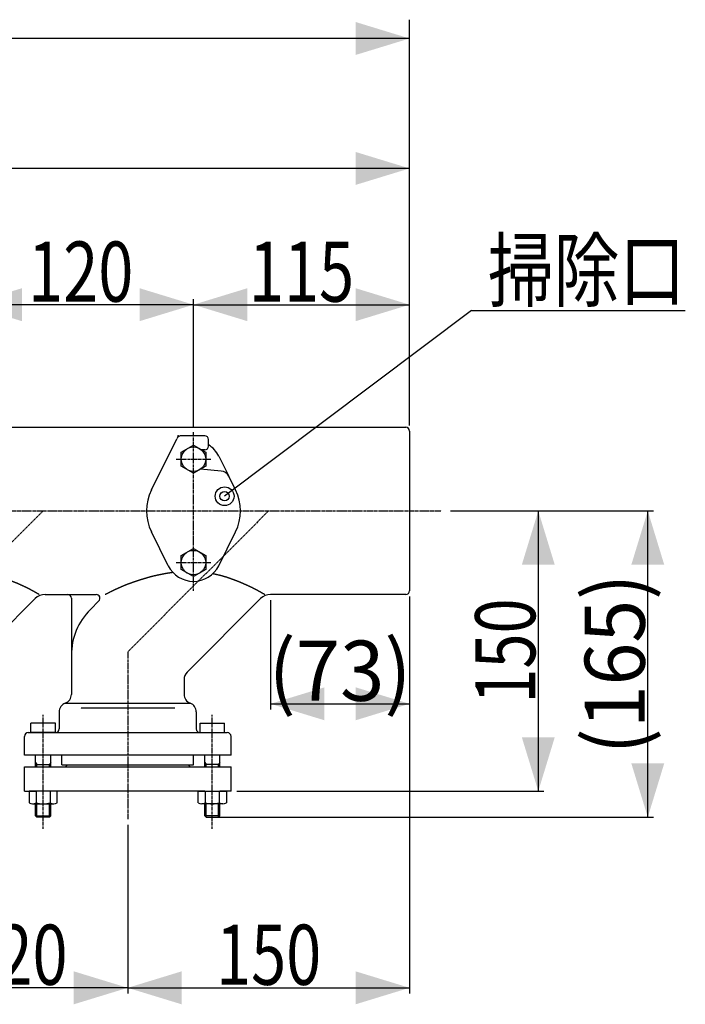
# Model space of a CAD drawing. Extents: x -1763 to 1878, y -576 to 1001.
# Drawn here: x -579 to -224, y 141 to 665 of the extents above; entities that cross this region are included whole.
import ezdxf
from ezdxf.enums import TextEntityAlignment as Align

# ---------------------------------------------------------------- set-up
doc = ezdxf.new("R2010")
doc.units = 0
doc.linetypes.add('CENTER', pattern=[2, 1.25, -0.25, 0.25, -0.25])
doc.linetypes.add('HIDDEN', pattern=[0.375, 0.25, -0.125])
doc.layers.get('0').update_dxf_attribs({"color": 3, "linetype": 'CONTINUOUS'})
doc.styles.get("Standard").update_dxf_attribs({"font": 'TXT', "bigfont": 'BIGFONT'})

# ---------------------------------------------------------------- blocks, each defined once
blk = doc.blocks.new('G63')
at = {"color": 7, "linetype": 'CONTINUOUS'}
for p, q in [((-641.28811, 236.4368), (-641.28811, 146.621405)), ((-521.28811, 236.4368), (-521.28811, 146.621405)), ((-521.28811, 149.621405), (-641.28811, 149.621405))]:
    blk.add_line(p, q, dxfattribs=at)
at = {"color": 7}
for points in [[(-612.598967, 158.392556), (-612.598967, 140.850254), (-641.28811, 149.621405)], [(-549.977253, 140.850254), (-549.977253, 158.392556), (-521.28811, 149.621405)]]:
    blk.add_solid(points, dxfattribs=at)
at = {"color": 7, "width": 0.58}
blk.add_text('120', height=32, dxfattribs=at).set_placement((-609.28811, 151.221404), (-553.28811, 151.221404), align=Align.FIT)
blk = doc.blocks.new('G64')
at = {"color": 7, "linetype": 'CONTINUOUS'}
for p, q in [((-371.28811, 357.908321), (-371.28811, 146.621405)), ((-521.28811, 206.440877), (-521.28811, 146.621405)), ((-521.28811, 149.621405), (-371.28811, 149.621405))]:
    blk.add_line(p, q, dxfattribs=at)
at = {"color": 7}
for points in [[(-492.598967, 158.392556), (-492.598967, 140.850254), (-521.28811, 149.621405)], [(-399.977253, 140.850254), (-399.977253, 158.392556), (-371.28811, 149.621405)]]:
    blk.add_solid(points, dxfattribs=at)
at = {"color": 7, "width": 0.58}
blk.add_text('150', height=32, dxfattribs=at).set_placement((-474.28811, 151.221404), (-418.28811, 151.221404), align=Align.FIT)
blk = doc.blocks.new('G65')
at = {"color": 7, "linetype": 'CONTINUOUS'}
for p, q in [((-349.542108, 403.408321), (-299.751646, 403.408321)), ((-302.751646, 403.408321), (-302.751646, 254.271213)), ((-463.28811, 254.271213), (-299.751646, 254.271213))]:
    blk.add_line(p, q, dxfattribs=at)
at = {"color": 7}
for points in [[(-293.980495, 374.719179), (-311.522797, 374.719179), (-302.751646, 403.408321)], [(-311.522797, 282.960355), (-293.980495, 282.960355), (-302.751646, 254.271213)]]:
    blk.add_solid(points, dxfattribs=at)
at = {"color": 7, "width": 0.58}
blk.add_text('150', height=32, rotation=90, dxfattribs=at).set_placement((-304.351645, 300.839767), (-304.351645, 356.839767), align=Align.FIT)
blk = doc.blocks.new('G67')
at = {"color": 7, "linetype": 'CONTINUOUS'}
for p, q in [((-325.020871, 403.408321), (-241.473189, 403.408321)), ((-244.473189, 240.408321), (-244.473189, 403.408321)), ((-473.28811, 240.408321), (-241.473189, 240.408321))]:
    blk.add_line(p, q, dxfattribs=at)
at = {"color": 7}
for points in [[(-235.702038, 374.719179), (-253.24434, 374.719179), (-244.473189, 403.408321)], [(-253.24434, 269.097464), (-235.702038, 269.097464), (-244.473189, 240.408321)]]:
    blk.add_solid(points, dxfattribs=at)
at = {"color": 7, "width": 0.6}
blk.add_text('(165)', height=32, rotation=90, dxfattribs=at).set_placement((-246.073188, 273.908321), (-246.073188, 369.908321), align=Align.FIT)
blk = doc.blocks.new('G69')
at = {"color": 7, "linetype": 'CONTINUOUS'}
for p, q in [((-371.28811, 357.908321), (-371.28811, 297.750285)), ((-445.255101, 355.908321), (-445.255101, 297.750285)), ((-445.255101, 300.750285), (-371.28811, 300.750285))]:
    blk.add_line(p, q, dxfattribs=at)
at = {"color": 7}
for points in [[(-416.565959, 309.521436), (-416.565959, 291.979134), (-445.255101, 300.750285)], [(-399.977253, 291.979134), (-399.977253, 309.521436), (-371.28811, 300.750285)]]:
    blk.add_solid(points, dxfattribs=at)
at = {"color": 7, "width": 0.59}
blk.add_text('(73)', height=32, dxfattribs=at).set_placement((-446.271606, 302.350284), (-370.271606, 302.350284), align=Align.FIT)
blk = doc.blocks.new('G72')
at = {"color": 7, "linetype": 'CONTINUOUS'}
for p, q in [((-486.28811, 448.376877), (-486.28811, 516.120934)), ((-371.28811, 448.908321), (-371.28811, 516.120934)), ((-486.28811, 513.120934), (-371.28811, 513.120934))]:
    blk.add_line(p, q, dxfattribs=at)
at = {"color": 7}
for points in [[(-457.598967, 521.892085), (-457.598967, 504.349783), (-486.28811, 513.120934)], [(-399.977253, 504.349783), (-399.977253, 521.892085), (-371.28811, 513.120934)]]:
    blk.add_solid(points, dxfattribs=at)
at = {"color": 7, "width": 0.58}
blk.add_text('115', height=32, dxfattribs=at).set_placement((-456.78811, 514.720933), (-400.78811, 514.720933), align=Align.FIT)
blk = doc.blocks.new('G73')
at = {"color": 7, "linetype": 'CONTINUOUS'}
for p, q in [((-606.28811, 448.376877), (-606.28811, 516.120934)), ((-486.28811, 468.967695), (-486.28811, 516.120934)), ((-486.28811, 513.120934), (-606.28811, 513.120934))]:
    blk.add_line(p, q, dxfattribs=at)
at = {"color": 7}
for points in [[(-577.598967, 521.892085), (-577.598967, 504.349783), (-606.28811, 513.120934)], [(-514.977253, 504.349783), (-514.977253, 521.892085), (-486.28811, 513.120934)]]:
    blk.add_solid(points, dxfattribs=at)
at = {"color": 7, "width": 0.58}
blk.add_text('120', height=32, dxfattribs=at).set_placement((-574.28811, 514.720933), (-518.28811, 514.720933), align=Align.FIT)
blk = doc.blocks.new('G83')
at = {"color": 7, "linetype": 'CONTINUOUS'}
for p, q in [((-596.00085, 369.928524), (-596.011777, 369.930882)), ((-595.968964, 369.921635), (-596.00085, 369.928524)), ((-595.917467, 369.910496), (-595.968964, 369.921635)), ((-595.847706, 369.895388), (-595.917467, 369.910496)), ((-595.761028, 369.876591), (-595.847706, 369.895388)), ((-595.65878, 369.854387), (-595.761028, 369.876591)), ((-595.542308, 369.829055), (-595.65878, 369.854387)), ((-595.41296, 369.800876), (-595.542308, 369.829055)), ((-595.272083, 369.77013), (-595.41296, 369.800876)), ((-595.121022, 369.737099), (-595.272083, 369.77013)), ((-594.961126, 369.702062), (-595.121022, 369.737099)), ((-594.793742, 369.665301), (-594.961126, 369.702062)), ((-594.620215, 369.627096), (-594.793742, 369.665301)), ((-594.441893, 369.587727), (-594.620215, 369.627096)), ((-594.260124, 369.547475), (-594.441893, 369.587727)), ((-594.076253, 369.50662), (-594.260124, 369.547475)), ((-593.891627, 369.465444), (-594.076253, 369.50662)), ((-593.707595, 369.424226), (-593.891627, 369.465444)), ((-593.525502, 369.383248), (-593.707595, 369.424226)), ((-593.346695, 369.342789), (-593.525502, 369.383248)), ((-593.054585, 369.276131), (-593.346695, 369.342789)), ((-592.774857, 369.211536), (-593.054585, 369.276131)), ((-592.506665, 369.148782), (-592.774857, 369.211536)), ((-592.249162, 369.087647), (-592.506665, 369.148782)), ((-592.001504, 369.027908), (-592.249162, 369.087647)), ((-591.762843, 368.969344), (-592.001504, 369.027908)), ((-591.532335, 368.911733), (-591.762843, 368.969344)), ((-591.309133, 368.854853), (-591.532335, 368.911733)), ((-591.092392, 368.798481), (-591.309133, 368.854853)), ((-590.881265, 368.742395), (-591.092392, 368.798481)), ((-590.674907, 368.686375), (-590.881265, 368.742395)), ((-590.472471, 368.630197), (-590.674907, 368.686375)), ((-590.273113, 368.573639), (-590.472471, 368.630197)), ((-590.075985, 368.51648), (-590.273113, 368.573639)), ((-589.880243, 368.458497), (-590.075985, 368.51648)), ((-589.68504, 368.399469), (-589.880243, 368.458497)), ((-589.48953, 368.339173), (-589.68504, 368.399469)), ((-589.292867, 368.277388), (-589.48953, 368.339173)), ((-589.094206, 368.213891), (-589.292867, 368.277388)), ((-588.892701, 368.14846), (-589.094206, 368.213891)), ((-588.752181, 368.102274), (-588.892701, 368.14846)), ((-588.610031, 368.055123), (-588.752181, 368.102274)), ((-588.466363, 368.00706), (-588.610031, 368.055123)), ((-588.32129, 367.958139), (-588.466363, 368.00706)), ((-588.174925, 367.908413), (-588.32129, 367.958139)), ((-588.02738, 367.857935), (-588.174925, 367.908413)), ((-587.878767, 367.80676), (-588.02738, 367.857935)), ((-587.7292, 367.75494), (-587.878767, 367.80676)), ((-587.578792, 367.702528), (-587.7292, 367.75494)), ((-587.427654, 367.649579), (-587.578792, 367.702528)), ((-587.2759, 367.596145), (-587.427654, 367.649579)), ((-587.123642, 367.54228), (-587.2759, 367.596145)), ((-586.970993, 367.488037), (-587.123642, 367.54228)), ((-586.818066, 367.43347), (-586.970993, 367.488037)), ((-586.664973, 367.378631), (-586.818066, 367.43347)), ((-586.511827, 367.323575), (-586.664973, 367.378631)), ((-586.358741, 367.268355), (-586.511827, 367.323575)), ((-586.205827, 367.213023), (-586.358741, 367.268355)), ((-586.053198, 367.157634), (-586.205827, 367.213023)), ((-585.900967, 367.102241), (-586.053198, 367.157634)), ((-585.720762, 367.036487), (-585.900967, 367.102241)), ((-585.541238, 366.970774), (-585.720762, 367.036487)), ((-585.362356, 366.905076), (-585.541238, 366.970774)), ((-585.184078, 366.839365), (-585.362356, 366.905076)), ((-585.006364, 366.773613), (-585.184078, 366.839365)), ((-584.829176, 366.707794), (-585.006364, 366.773613)), ((-584.652474, 366.641879), (-584.829176, 366.707794)), ((-584.47622, 366.57584), (-584.652474, 366.641879)), ((-584.300374, 366.509652), (-584.47622, 366.57584)), ((-584.124898, 366.443285), (-584.300374, 366.509652)), ((-583.949753, 366.376713), (-584.124898, 366.443285)), ((-583.774899, 366.309908), (-583.949753, 366.376713)), ((-583.600298, 366.242842), (-583.774899, 366.309908)), ((-583.425911, 366.175489), (-583.600298, 366.242842)), ((-583.251699, 366.10782), (-583.425911, 366.175489)), ((-583.077622, 366.039808), (-583.251699, 366.10782)), ((-582.903642, 365.971426), (-583.077622, 366.039808)), ((-582.72972, 365.902646), (-582.903642, 365.971426)), ((-582.555818, 365.833441), (-582.72972, 365.902646)), ((-582.381895, 365.763783), (-582.555818, 365.833441)), ((-582.200221, 365.690538), (-582.381895, 365.763783)), ((-582.018502, 365.616793), (-582.200221, 365.690538)), ((-581.836756, 365.542574), (-582.018502, 365.616793)), ((-581.655002, 365.467903), (-581.836756, 365.542574)), ((-581.473257, 365.392807), (-581.655002, 365.467903)), ((-581.291542, 365.317308), (-581.473257, 365.392807)), ((-581.109875, 365.241432), (-581.291542, 365.317308)), ((-580.928273, 365.165202), (-581.109875, 365.241432)), ((-580.746757, 365.088643), (-580.928273, 365.165202)), ((-580.565344, 365.01178), (-580.746757, 365.088643)), ((-580.384054, 364.934636), (-580.565344, 365.01178)), ((-580.202904, 364.857237), (-580.384054, 364.934636)), ((-580.021914, 364.779605), (-580.202904, 364.857237)), ((-579.841103, 364.701767), (-580.021914, 364.779605)), ((-579.660488, 364.623746), (-579.841103, 364.701767)), ((-579.480089, 364.545566), (-579.660488, 364.623746)), ((-579.299924, 364.467252), (-579.480089, 364.545566)), ((-579.120012, 364.388828), (-579.299924, 364.467252)), ((-578.940371, 364.310318), (-579.120012, 364.388828)), ((-578.761021, 364.231748), (-578.940371, 364.310318)), ((-578.61059, 364.165708), (-578.761021, 364.231748)), ((-578.460348, 364.099609), (-578.61059, 364.165708)), ((-578.310267, 364.033418), (-578.460348, 364.099609)), ((-578.160318, 363.967101), (-578.310267, 364.033418)), ((-578.010472, 363.900627), (-578.160318, 363.967101)), ((-577.8607, 363.833962), (-578.010472, 363.900627)), ((-577.710974, 363.767073), (-577.8607, 363.833962)), ((-577.561266, 363.699927), (-577.710974, 363.767073)), ((-577.411545, 363.63249), (-577.561266, 363.699927)), ((-577.261785, 363.564731), (-577.411545, 363.63249)), ((-577.111955, 363.496615), (-577.261785, 363.564731)), ((-576.962027, 363.42811), (-577.111955, 363.496615)), ((-576.811973, 363.359183), (-576.962027, 363.42811)), ((-576.661764, 363.289801), (-576.811973, 363.359183)), ((-576.511372, 363.219931), (-576.661764, 363.289801)), ((-576.360766, 363.149539), (-576.511372, 363.219931)), ((-576.20992, 363.078594), (-576.360766, 363.149539)), ((-576.058803, 363.007061), (-576.20992, 363.078594)), ((-575.907388, 362.934907), (-576.058803, 363.007061)), ((-575.755646, 362.862101), (-575.907388, 362.934907)), ((-575.628953, 362.800924), (-575.755646, 362.862101)), ((-575.502106, 362.739328), (-575.628953, 362.800924)), ((-575.375197, 362.677369), (-575.502106, 362.739328)), ((-575.248319, 362.615104), (-575.375197, 362.677369)), ((-575.121564, 362.552589), (-575.248319, 362.615104)), ((-574.995025, 362.489882), (-575.121564, 362.552589)), ((-574.868795, 362.427039), (-574.995025, 362.489882)), ((-574.742966, 362.364117), (-574.868795, 362.427039)), ((-574.617632, 362.301173), (-574.742966, 362.364117)), ((-574.492883, 362.238264), (-574.617632, 362.301173)), ((-574.368815, 362.175446), (-574.492883, 362.238264)), ((-574.245518, 362.112776), (-574.368815, 362.175446)), ((-574.123086, 362.050312), (-574.245518, 362.112776)), ((-574.00161, 361.988109), (-574.123086, 362.050312)), ((-573.881185, 361.926225), (-574.00161, 361.988109)), ((-573.761903, 361.864716), (-573.881185, 361.926225)), ((-573.643855, 361.80364), (-573.761903, 361.864716)), ((-573.527136, 361.743052), (-573.643855, 361.80364)), ((-573.411836, 361.683011), (-573.527136, 361.743052)), ((-573.29805, 361.623572), (-573.411836, 361.683011)), ((-573.17573, 361.559468), (-573.29805, 361.623572)), ((-573.054903, 361.495924), (-573.17573, 361.559468)), ((-572.935152, 361.432716), (-573.054903, 361.495924)), ((-572.81606, 361.369621), (-572.935152, 361.432716)), ((-572.697213, 361.306414), (-572.81606, 361.369621)), ((-572.578192, 361.242871), (-572.697213, 361.306414)), ((-572.458582, 361.178769), (-572.578192, 361.242871)), ((-572.337966, 361.113884), (-572.458582, 361.178769)), ((-572.215928, 361.047992), (-572.337966, 361.113884)), ((-572.092052, 360.980869), (-572.215928, 361.047992)), ((-571.965922, 360.912291), (-572.092052, 360.980869)), ((-571.83712, 360.842035), (-571.965922, 360.912291)), ((-571.70523, 360.769875), (-571.83712, 360.842035)), ((-571.569837, 360.69559), (-571.70523, 360.769875)), ((-571.430524, 360.618954), (-571.569837, 360.69559)), ((-571.286874, 360.539744), (-571.430524, 360.618954)), ((-571.138471, 360.457735), (-571.286874, 360.539744)), ((-570.984899, 360.372705), (-571.138471, 360.457735)), ((-570.825741, 360.284429), (-570.984899, 360.372705)), ((-570.660581, 360.192684), (-570.825741, 360.284429)), ((-570.510615, 360.109273), (-570.660581, 360.192684)), ((-570.356939, 360.023714), (-570.510615, 360.109273)), ((-570.200786, 359.936699), (-570.356939, 360.023714)), ((-570.043387, 359.848925), (-570.200786, 359.936699)), ((-569.885977, 359.761085), (-570.043387, 359.848925)), ((-569.729787, 359.673877), (-569.885977, 359.761085)), ((-569.576051, 359.587993), (-569.729787, 359.673877)), ((-569.426002, 359.504129), (-569.576051, 359.587993)), ((-569.280872, 359.422981), (-569.426002, 359.504129)), ((-569.141894, 359.345243), (-569.280872, 359.422981)), ((-569.010301, 359.27161), (-569.141894, 359.345243)), ((-568.887325, 359.202778), (-569.010301, 359.27161)), ((-568.774201, 359.13944), (-568.887325, 359.202778)), ((-568.672159, 359.082293), (-568.774201, 359.13944)), ((-568.582435, 359.032031), (-568.672159, 359.082293)), ((-568.506259, 358.989349), (-568.582435, 359.032031)), ((-568.444865, 358.954942), (-568.506259, 358.989349)), ((-568.399486, 358.929505), (-568.444865, 358.954942)), ((-568.371354, 358.913733), (-568.399486, 358.929505)), ((-568.361703, 358.908321), (-568.371354, 358.913733))]:
    blk.add_line(p, q, dxfattribs=at)
blk = doc.blocks.new('G87')
at = {"color": 7, "linetype": 'CONTINUOUS'}
for p, q in [((-573.793663, 254.271213), (-573.793663, 248.073113)), ((-558.782556, 254.271213), (-573.793663, 254.271213)), ((-570.040887, 254.271213), (-570.040887, 248.073113)), ((-562.535333, 254.271213), (-562.535333, 248.073113)), ((-558.782556, 248.073113), (-558.782556, 254.271213)), ((-571.917275, 247.471213), (-560.658945, 247.471213))]:
    blk.add_line(p, q, dxfattribs=at)
for centre, radius, start, end in [((-571.917275, 250.696925), 3.225713, 234.42999, 305.57001), ((-566.28811, 259.471213), 12, 251.776086, 288.223914), ((-560.658945, 250.696925), 3.225713, 234.42999, 305.57001)]:
    blk.add_arc(centre, radius, start, end, dxfattribs=at)
blk = doc.blocks.new('G88')
at = {"color": 7, "linetype": 'CONTINUOUS'}
for p, q in [((-483.793663, 248.073113), (-483.793663, 254.271213)), ((-483.793663, 254.271213), (-468.782556, 254.271213)), ((-480.040887, 254.271213), (-480.040887, 248.073113)), ((-472.535333, 254.271213), (-472.535333, 248.073113)), ((-468.782556, 254.271213), (-468.782556, 248.073113)), ((-470.658945, 247.471213), (-481.917275, 247.471213))]:
    blk.add_line(p, q, dxfattribs=at)
for centre, radius, start, end in [((-481.917275, 250.696925), 3.225713, 234.42999, 305.57001), ((-476.28811, 259.471213), 12, 251.776086, 288.223914), ((-470.658945, 250.696925), 3.225713, 234.42999, 305.57001)]:
    blk.add_arc(centre, radius, start, end, dxfattribs=at)
blk = doc.blocks.new('G89')
at = {"color": 7, "linetype": 'CONTINUOUS'}
for p, q in [((-492.78811, 434.661098), (-486.28811, 438.413875)), ((-486.28811, 438.413875), (-479.78811, 434.661098)), ((-492.78811, 427.155545), (-492.78811, 434.661098)), ((-479.78811, 434.661098), (-479.78811, 427.155545)), ((-486.28811, 423.402768), (-492.78811, 427.155545)), ((-479.78811, 427.155545), (-486.28811, 423.402768))]:
    blk.add_line(p, q, dxfattribs=at)
blk.add_circle((-486.28811, 430.908321), 6.5, dxfattribs=at)
blk = doc.blocks.new('G90')
at = {"color": 7, "linetype": 'CONTINUOUS'}
for p, q in [((-492.78811, 379.661098), (-486.28811, 383.413875)), ((-486.28811, 383.413875), (-479.78811, 379.661098)), ((-492.78811, 372.155545), (-492.78811, 379.661098)), ((-479.78811, 379.661098), (-479.78811, 372.155545)), ((-486.28811, 368.402768), (-492.78811, 372.155545)), ((-479.78811, 372.155545), (-486.28811, 368.402768))]:
    blk.add_line(p, q, dxfattribs=at)
blk.add_circle((-486.28811, 375.908321), 6.5, dxfattribs=at)
blk = doc.blocks.new('G91')
at = {"color": 7, "linetype": 'CONTINUOUS'}
for p, q in [((-476.00085, 369.928524), (-476.011777, 369.930882)), ((-475.968964, 369.921635), (-476.00085, 369.928524)), ((-475.917467, 369.910496), (-475.968964, 369.921635)), ((-475.847706, 369.895388), (-475.917467, 369.910496)), ((-475.761028, 369.876591), (-475.847706, 369.895388)), ((-475.65878, 369.854387), (-475.761028, 369.876591)), ((-475.542308, 369.829055), (-475.65878, 369.854387)), ((-475.41296, 369.800876), (-475.542308, 369.829055)), ((-475.272083, 369.77013), (-475.41296, 369.800876)), ((-475.121022, 369.737099), (-475.272083, 369.77013)), ((-474.961126, 369.702062), (-475.121022, 369.737099)), ((-474.793742, 369.665301), (-474.961126, 369.702062)), ((-474.620215, 369.627096), (-474.793742, 369.665301)), ((-474.441893, 369.587727), (-474.620215, 369.627096)), ((-474.260124, 369.547475), (-474.441893, 369.587727)), ((-474.076253, 369.50662), (-474.260124, 369.547475)), ((-473.891627, 369.465444), (-474.076253, 369.50662)), ((-473.707595, 369.424226), (-473.891627, 369.465444)), ((-473.525502, 369.383248), (-473.707595, 369.424226)), ((-473.346695, 369.342789), (-473.525502, 369.383248)), ((-473.054585, 369.276131), (-473.346695, 369.342789)), ((-472.774857, 369.211536), (-473.054585, 369.276131)), ((-472.506665, 369.148782), (-472.774857, 369.211536)), ((-472.249162, 369.087647), (-472.506665, 369.148782)), ((-472.001504, 369.027908), (-472.249162, 369.087647)), ((-471.762843, 368.969344), (-472.001504, 369.027908)), ((-471.532335, 368.911733), (-471.762843, 368.969344)), ((-471.309133, 368.854853), (-471.532335, 368.911733)), ((-471.092392, 368.798481), (-471.309133, 368.854853)), ((-470.881265, 368.742395), (-471.092392, 368.798481)), ((-470.674907, 368.686375), (-470.881265, 368.742395)), ((-470.472471, 368.630197), (-470.674907, 368.686375)), ((-470.273113, 368.573639), (-470.472471, 368.630197)), ((-470.075985, 368.51648), (-470.273113, 368.573639)), ((-469.880243, 368.458497), (-470.075985, 368.51648)), ((-469.68504, 368.399469), (-469.880243, 368.458497)), ((-469.48953, 368.339173), (-469.68504, 368.399469)), ((-469.292867, 368.277388), (-469.48953, 368.339173)), ((-469.094206, 368.213891), (-469.292867, 368.277388)), ((-468.892701, 368.14846), (-469.094206, 368.213891)), ((-468.752181, 368.102274), (-468.892701, 368.14846)), ((-468.610031, 368.055123), (-468.752181, 368.102274)), ((-468.466363, 368.00706), (-468.610031, 368.055123)), ((-468.32129, 367.958139), (-468.466363, 368.00706)), ((-468.174925, 367.908413), (-468.32129, 367.958139)), ((-468.02738, 367.857935), (-468.174925, 367.908413)), ((-467.878767, 367.80676), (-468.02738, 367.857935)), ((-467.7292, 367.75494), (-467.878767, 367.80676)), ((-467.578792, 367.702528), (-467.7292, 367.75494)), ((-467.427654, 367.649579), (-467.578792, 367.702528)), ((-467.2759, 367.596145), (-467.427654, 367.649579)), ((-467.123642, 367.54228), (-467.2759, 367.596145)), ((-466.970993, 367.488037), (-467.123642, 367.54228)), ((-466.818066, 367.43347), (-466.970993, 367.488037)), ((-466.664973, 367.378631), (-466.818066, 367.43347)), ((-466.511827, 367.323575), (-466.664973, 367.378631)), ((-466.358741, 367.268355), (-466.511827, 367.323575)), ((-466.205827, 367.213023), (-466.358741, 367.268355)), ((-466.053198, 367.157634), (-466.205827, 367.213023)), ((-465.900967, 367.102241), (-466.053198, 367.157634)), ((-465.720762, 367.036487), (-465.900967, 367.102241)), ((-465.541238, 366.970774), (-465.720762, 367.036487)), ((-465.362356, 366.905076), (-465.541238, 366.970774)), ((-465.184078, 366.839365), (-465.362356, 366.905076)), ((-465.006364, 366.773613), (-465.184078, 366.839365)), ((-464.829176, 366.707794), (-465.006364, 366.773613)), ((-464.652474, 366.641879), (-464.829176, 366.707794)), ((-464.47622, 366.57584), (-464.652474, 366.641879)), ((-464.300374, 366.509652), (-464.47622, 366.57584)), ((-464.124898, 366.443285), (-464.300374, 366.509652)), ((-463.949753, 366.376713), (-464.124898, 366.443285)), ((-463.774899, 366.309908), (-463.949753, 366.376713)), ((-463.600298, 366.242842), (-463.774899, 366.309908)), ((-463.425911, 366.175489), (-463.600298, 366.242842)), ((-463.251699, 366.10782), (-463.425911, 366.175489)), ((-463.077622, 366.039808), (-463.251699, 366.10782)), ((-462.903642, 365.971426), (-463.077622, 366.039808)), ((-462.72972, 365.902646), (-462.903642, 365.971426)), ((-462.555818, 365.833441), (-462.72972, 365.902646)), ((-462.381895, 365.763783), (-462.555818, 365.833441)), ((-462.200221, 365.690538), (-462.381895, 365.763783)), ((-462.018502, 365.616793), (-462.200221, 365.690538)), ((-461.836756, 365.542574), (-462.018502, 365.616793)), ((-461.655002, 365.467903), (-461.836756, 365.542574)), ((-461.473257, 365.392807), (-461.655002, 365.467903)), ((-461.291542, 365.317308), (-461.473257, 365.392807)), ((-461.109875, 365.241432), (-461.291542, 365.317308)), ((-460.928273, 365.165202), (-461.109875, 365.241432)), ((-460.746757, 365.088643), (-460.928273, 365.165202)), ((-460.565344, 365.01178), (-460.746757, 365.088643)), ((-460.384054, 364.934636), (-460.565344, 365.01178)), ((-460.202904, 364.857237), (-460.384054, 364.934636)), ((-460.021914, 364.779605), (-460.202904, 364.857237)), ((-459.841103, 364.701767), (-460.021914, 364.779605)), ((-459.660488, 364.623746), (-459.841103, 364.701767)), ((-459.480089, 364.545566), (-459.660488, 364.623746)), ((-459.299924, 364.467252), (-459.480089, 364.545566)), ((-459.120012, 364.388828), (-459.299924, 364.467252)), ((-458.940371, 364.310318), (-459.120012, 364.388828)), ((-458.761021, 364.231748), (-458.940371, 364.310318)), ((-458.61059, 364.165708), (-458.761021, 364.231748)), ((-458.460348, 364.099609), (-458.61059, 364.165708)), ((-458.310267, 364.033418), (-458.460348, 364.099609)), ((-458.160318, 363.967101), (-458.310267, 364.033418)), ((-458.010472, 363.900627), (-458.160318, 363.967101)), ((-457.8607, 363.833962), (-458.010472, 363.900627)), ((-457.710974, 363.767073), (-457.8607, 363.833962)), ((-457.561266, 363.699927), (-457.710974, 363.767073)), ((-457.411545, 363.63249), (-457.561266, 363.699927)), ((-457.261785, 363.564731), (-457.411545, 363.63249)), ((-457.111955, 363.496615), (-457.261785, 363.564731)), ((-456.962027, 363.42811), (-457.111955, 363.496615)), ((-456.811973, 363.359183), (-456.962027, 363.42811)), ((-456.661764, 363.289801), (-456.811973, 363.359183)), ((-456.511372, 363.219931), (-456.661764, 363.289801)), ((-456.360766, 363.149539), (-456.511372, 363.219931)), ((-456.20992, 363.078594), (-456.360766, 363.149539)), ((-456.058803, 363.007061), (-456.20992, 363.078594)), ((-455.907388, 362.934907), (-456.058803, 363.007061)), ((-455.755646, 362.862101), (-455.907388, 362.934907)), ((-455.628953, 362.800924), (-455.755646, 362.862101)), ((-455.502106, 362.739328), (-455.628953, 362.800924)), ((-455.375197, 362.677369), (-455.502106, 362.739328)), ((-455.248319, 362.615104), (-455.375197, 362.677369)), ((-455.121564, 362.552589), (-455.248319, 362.615104)), ((-454.995025, 362.489882), (-455.121564, 362.552589)), ((-454.868795, 362.427039), (-454.995025, 362.489882)), ((-454.742966, 362.364117), (-454.868795, 362.427039)), ((-454.617632, 362.301173), (-454.742966, 362.364117)), ((-454.492883, 362.238264), (-454.617632, 362.301173)), ((-454.368815, 362.175446), (-454.492883, 362.238264)), ((-454.245518, 362.112776), (-454.368815, 362.175446)), ((-454.123086, 362.050312), (-454.245518, 362.112776)), ((-454.00161, 361.988109), (-454.123086, 362.050312)), ((-453.881185, 361.926225), (-454.00161, 361.988109)), ((-453.761903, 361.864716), (-453.881185, 361.926225)), ((-453.643855, 361.80364), (-453.761903, 361.864716)), ((-453.527136, 361.743052), (-453.643855, 361.80364)), ((-453.411836, 361.683011), (-453.527136, 361.743052)), ((-453.29805, 361.623572), (-453.411836, 361.683011)), ((-453.17573, 361.559468), (-453.29805, 361.623572)), ((-453.054903, 361.495924), (-453.17573, 361.559468)), ((-452.935152, 361.432716), (-453.054903, 361.495924)), ((-452.81606, 361.369621), (-452.935152, 361.432716)), ((-452.697213, 361.306414), (-452.81606, 361.369621)), ((-452.578192, 361.242871), (-452.697213, 361.306414)), ((-452.458582, 361.178769), (-452.578192, 361.242871)), ((-452.337966, 361.113884), (-452.458582, 361.178769)), ((-452.215928, 361.047992), (-452.337966, 361.113884)), ((-452.092052, 360.980869), (-452.215928, 361.047992)), ((-451.965922, 360.912291), (-452.092052, 360.980869)), ((-451.83712, 360.842035), (-451.965922, 360.912291)), ((-451.70523, 360.769875), (-451.83712, 360.842035)), ((-451.569837, 360.69559), (-451.70523, 360.769875)), ((-451.430524, 360.618954), (-451.569837, 360.69559)), ((-451.286874, 360.539744), (-451.430524, 360.618954)), ((-451.138471, 360.457735), (-451.286874, 360.539744)), ((-450.984899, 360.372705), (-451.138471, 360.457735)), ((-450.825741, 360.284429), (-450.984899, 360.372705)), ((-450.660581, 360.192684), (-450.825741, 360.284429)), ((-450.510615, 360.109273), (-450.660581, 360.192684)), ((-450.356939, 360.023714), (-450.510615, 360.109273)), ((-450.200786, 359.936699), (-450.356939, 360.023714)), ((-450.043387, 359.848925), (-450.200786, 359.936699)), ((-449.885977, 359.761085), (-450.043387, 359.848925)), ((-449.729787, 359.673877), (-449.885977, 359.761085)), ((-449.576051, 359.587993), (-449.729787, 359.673877)), ((-449.426002, 359.504129), (-449.576051, 359.587993)), ((-449.280872, 359.422981), (-449.426002, 359.504129)), ((-449.141894, 359.345243), (-449.280872, 359.422981)), ((-449.010301, 359.27161), (-449.141894, 359.345243)), ((-448.887325, 359.202778), (-449.010301, 359.27161)), ((-448.774201, 359.13944), (-448.887325, 359.202778)), ((-448.672159, 359.082293), (-448.774201, 359.13944)), ((-448.582435, 359.032031), (-448.672159, 359.082293)), ((-448.506259, 358.989349), (-448.582435, 359.032031)), ((-448.444865, 358.954942), (-448.506259, 358.989349)), ((-448.399486, 358.929505), (-448.444865, 358.954942)), ((-448.371354, 358.913733), (-448.399486, 358.929505)), ((-448.361703, 358.908321), (-448.371354, 358.913733))]:
    blk.add_line(p, q, dxfattribs=at)
blk = doc.blocks.new('G92')
at = {"color": 7, "linetype": 'CONTINUOUS'}
for p, q in [((-514.214089, 366.786774), (-514.35634, 366.741529)), ((-514.071792, 366.831854), (-514.214089, 366.786774)), ((-513.92945, 366.876766), (-514.071792, 366.831854)), ((-513.787064, 366.921507), (-513.92945, 366.876766)), ((-513.644633, 366.966075), (-513.787064, 366.921507)), ((-513.502159, 367.010467), (-513.644633, 366.966075)), ((-513.355044, 367.056103), (-513.502159, 367.010467)), ((-513.207879, 367.101545), (-513.355044, 367.056103)), ((-513.060662, 367.14679), (-513.207879, 367.101545)), ((-512.913388, 367.191834), (-513.060662, 367.14679)), ((-512.766055, 367.236674), (-512.913388, 367.191834)), ((-512.618659, 367.281307), (-512.766055, 367.236674)), ((-512.471197, 367.32573), (-512.618659, 367.281307)), ((-512.323664, 367.369939), (-512.471197, 367.32573)), ((-512.176059, 367.41393), (-512.323664, 367.369939)), ((-512.028376, 367.457701), (-512.176059, 367.41393)), ((-511.880614, 367.501248), (-512.028376, 367.457701)), ((-511.732767, 367.544568), (-511.880614, 367.501248)), ((-511.584834, 367.587658), (-511.732767, 367.544568)), ((-511.43681, 367.630514), (-511.584834, 367.587658)), ((-511.288692, 367.673133), (-511.43681, 367.630514)), ((-511.140476, 367.715511), (-511.288692, 367.673133)), ((-510.99216, 367.757646), (-511.140476, 367.715511)), ((-510.843739, 367.799533), (-510.99216, 367.757646)), ((-510.69521, 367.841171), (-510.843739, 367.799533)), ((-510.546571, 367.882554), (-510.69521, 367.841171)), ((-510.404524, 367.921834), (-510.546571, 367.882554)), ((-510.262383, 367.960878), (-510.404524, 367.921834)), ((-510.120156, 367.999688), (-510.262383, 367.960878)), ((-509.977854, 368.038263), (-510.120156, 367.999688)), ((-509.835486, 368.076602), (-509.977854, 368.038263)), ((-509.693061, 368.114705), (-509.835486, 368.076602)), ((-509.55059, 368.152573), (-509.693061, 368.114705)), ((-509.408082, 368.190203), (-509.55059, 368.152573)), ((-509.265546, 368.227598), (-509.408082, 368.190203)), ((-509.122993, 368.264755), (-509.265546, 368.227598)), ((-508.980431, 368.301674), (-509.122993, 368.264755)), ((-508.837872, 368.338357), (-508.980431, 368.301674)), ((-508.695323, 368.374801), (-508.837872, 368.338357)), ((-508.552796, 368.411007), (-508.695323, 368.374801)), ((-508.410299, 368.446975), (-508.552796, 368.411007)), ((-508.267842, 368.482704), (-508.410299, 368.446975)), ((-508.125435, 368.518193), (-508.267842, 368.482704)), ((-507.983088, 368.553444), (-508.125435, 368.518193)), ((-507.84081, 368.588455), (-507.983088, 368.553444)), ((-507.69861, 368.623225), (-507.84081, 368.588455)), ((-507.555144, 368.658084), (-507.69861, 368.623225)), ((-507.411735, 368.692706), (-507.555144, 368.658084)), ((-507.26835, 368.727099), (-507.411735, 368.692706)), ((-507.124956, 368.761272), (-507.26835, 368.727099)), ((-506.981521, 368.795233), (-507.124956, 368.761272)), ((-506.838011, 368.82899), (-506.981521, 368.795233)), ((-506.694393, 368.86255), (-506.838011, 368.82899)), ((-506.550635, 368.895924), (-506.694393, 368.86255)), ((-506.406703, 368.929117), (-506.550635, 368.895924)), ((-506.262565, 368.962139), (-506.406703, 368.929117)), ((-506.118187, 368.994998), (-506.262565, 368.962139)), ((-505.973537, 369.027702), (-506.118187, 368.994998)), ((-505.828581, 369.060259), (-505.973537, 369.027702)), ((-505.683287, 369.092677), (-505.828581, 369.060259)), ((-505.537621, 369.124965), (-505.683287, 369.092677)), ((-505.391551, 369.15713), (-505.537621, 369.124965)), ((-505.245044, 369.189181), (-505.391551, 369.15713)), ((-505.098066, 369.221126), (-505.245044, 369.189181)), ((-504.950586, 369.252973), (-505.098066, 369.221126)), ((-504.802569, 369.28473), (-504.950586, 369.252973)), ((-504.672962, 369.312372), (-504.802569, 369.28473)), ((-504.543024, 369.339936), (-504.672962, 369.312372)), ((-504.412856, 369.367406), (-504.543024, 369.339936)), ((-504.282558, 369.394768), (-504.412856, 369.367406)), ((-504.152234, 369.422005), (-504.282558, 369.394768)), ((-504.021983, 369.449101), (-504.152234, 369.422005)), ((-503.891907, 369.476042), (-504.021983, 369.449101)), ((-503.762109, 369.502812), (-503.891907, 369.476042)), ((-503.632689, 369.529395), (-503.762109, 369.502812)), ((-503.50375, 369.555775), (-503.632689, 369.529395)), ((-503.375391, 369.581937), (-503.50375, 369.555775)), ((-503.247716, 369.607865), (-503.375391, 369.581937)), ((-503.120825, 369.633544), (-503.247716, 369.607865)), ((-502.994821, 369.658958), (-503.120825, 369.633544)), ((-502.869803, 369.684091), (-502.994821, 369.658958)), ((-502.745875, 369.708928), (-502.869803, 369.684091)), ((-502.623137, 369.733453), (-502.745875, 369.708928)), ((-502.501691, 369.757651), (-502.623137, 369.733453)), ((-502.381639, 369.781506), (-502.501691, 369.757651)), ((-502.263081, 369.805003), (-502.381639, 369.781506)), ((-502.140619, 369.829203), (-502.263081, 369.805003)), ((-502.019488, 369.853036), (-502.140619, 369.829203)), ((-501.899268, 369.876542), (-502.019488, 369.853036)), ((-501.779542, 369.899764), (-501.899268, 369.876542)), ((-501.659891, 369.922743), (-501.779542, 369.899764)), ((-501.539896, 369.945522), (-501.659891, 369.922743)), ((-501.41914, 369.968142), (-501.539896, 369.945522)), ((-501.297203, 369.990644), (-501.41914, 369.968142)), ((-501.173668, 370.013072), (-501.297203, 369.990644)), ((-501.048115, 370.035465), (-501.173668, 370.013072)), ((-500.920127, 370.057868), (-501.048115, 370.035465)), ((-500.789285, 370.08032), (-500.920127, 370.057868)), ((-500.655171, 370.102865), (-500.789285, 370.08032)), ((-500.517365, 370.125543), (-500.655171, 370.102865)), ((-500.375451, 370.148398), (-500.517365, 370.125543)), ((-500.229008, 370.171469), (-500.375451, 370.148398)), ((-500.07762, 370.194801), (-500.229008, 370.171469)), ((-499.920867, 370.218433), (-500.07762, 370.194801)), ((-499.75833, 370.242408), (-499.920867, 370.218433)), ((-499.589593, 370.266769), (-499.75833, 370.242408)), ((-499.432446, 370.289014), (-499.589593, 370.266769)), ((-499.271253, 370.311459), (-499.432446, 370.289014)), ((-499.107322, 370.33396), (-499.271253, 370.311459)), ((-498.941962, 370.35637), (-499.107322, 370.33396)), ((-498.776483, 370.378546), (-498.941962, 370.35637)), ((-498.612193, 370.400343), (-498.776483, 370.378546)), ((-498.450402, 370.421614), (-498.612193, 370.400343)), ((-498.292418, 370.442215), (-498.450402, 370.421614)), ((-498.13955, 370.462002), (-498.292418, 370.442215)), ((-497.993107, 370.480829), (-498.13955, 370.462002)), ((-497.854399, 370.498551), (-497.993107, 370.480829)), ((-497.724734, 370.515023), (-497.854399, 370.498551)), ((-497.605422, 370.5301), (-497.724734, 370.515023)), ((-497.497771, 370.543638), (-497.605422, 370.5301)), ((-497.40309, 370.55549), (-497.497771, 370.543638)), ((-497.322688, 370.565513), (-497.40309, 370.55549)), ((-497.257875, 370.573561), (-497.322688, 370.565513)), ((-497.20996, 370.579489), (-497.257875, 370.573561)), ((-497.18025, 370.583152), (-497.20996, 370.579489)), ((-497.170056, 370.584405), (-497.18025, 370.583152)), ((-527.899446, 361.51707), (-528.023369, 361.458389)), ((-527.775358, 361.575681), (-527.899446, 361.51707)), ((-527.65073, 361.634403), (-527.775358, 361.575681)), ((-527.525185, 361.693421), (-527.65073, 361.634403)), ((-527.39835, 361.752919), (-527.525185, 361.693421)), ((-527.274525, 361.81089), (-527.39835, 361.752919)), ((-527.149243, 361.869425), (-527.274525, 361.81089)), ((-527.022594, 361.92847), (-527.149243, 361.869425)), ((-526.894672, 361.98797), (-527.022594, 361.92847)), ((-526.765567, 362.047872), (-526.894672, 361.98797)), ((-526.635371, 362.108123), (-526.765567, 362.047872)), ((-526.504176, 362.168668), (-526.635371, 362.108123)), ((-526.372074, 362.229454), (-526.504176, 362.168668)), ((-526.239157, 362.290427), (-526.372074, 362.229454)), ((-526.105516, 362.351533), (-526.239157, 362.290427)), ((-525.971243, 362.412718), (-526.105516, 362.351533)), ((-525.83643, 362.473928), (-525.971243, 362.412718)), ((-525.701168, 362.53511), (-525.83643, 362.473928)), ((-525.56555, 362.59621), (-525.701168, 362.53511)), ((-525.429667, 362.657174), (-525.56555, 362.59621)), ((-525.293612, 362.717948), (-525.429667, 362.657174)), ((-525.157474, 362.778478), (-525.293612, 362.717948)), ((-525.021347, 362.838711), (-525.157474, 362.778478)), ((-524.885323, 362.898593), (-525.021347, 362.838711)), ((-524.749492, 362.95807), (-524.885323, 362.898593)), ((-524.616121, 363.016146), (-524.749492, 362.95807)), ((-524.483002, 363.073788), (-524.616121, 363.016146)), ((-524.350111, 363.131005), (-524.483002, 363.073788)), ((-524.217423, 363.187808), (-524.350111, 363.131005)), ((-524.084914, 363.244205), (-524.217423, 363.187808)), ((-523.952559, 363.300208), (-524.084914, 363.244205)), ((-523.820335, 363.355824), (-523.952559, 363.300208)), ((-523.688217, 363.411066), (-523.820335, 363.355824)), ((-523.55618, 363.465941), (-523.688217, 363.411066)), ((-523.4242, 363.520461), (-523.55618, 363.465941)), ((-523.292253, 363.574634), (-523.4242, 363.520461)), ((-523.160314, 363.62847), (-523.292253, 363.574634)), ((-523.028358, 363.68198), (-523.160314, 363.62847)), ((-522.896363, 363.735173), (-523.028358, 363.68198)), ((-522.764302, 363.788059), (-522.896363, 363.735173)), ((-522.632152, 363.840647), (-522.764302, 363.788059)), ((-522.499888, 363.892948), (-522.632152, 363.840647)), ((-522.367486, 363.944971), (-522.499888, 363.892948)), ((-522.234922, 363.996726), (-522.367486, 363.944971)), ((-522.10217, 364.048223), (-522.234922, 363.996726)), ((-521.949426, 364.107071), (-522.10217, 364.048223)), ((-521.796417, 364.1656), (-521.949426, 364.107071)), ((-521.643157, 364.223823), (-521.796417, 364.1656)), ((-521.48966, 364.281747), (-521.643157, 364.223823)), ((-521.335941, 364.339385), (-521.48966, 364.281747)), ((-521.182014, 364.396746), (-521.335941, 364.339385)), ((-521.027892, 364.453841), (-521.182014, 364.396746)), ((-520.87359, 364.510678), (-521.027892, 364.453841)), ((-520.719122, 364.567269), (-520.87359, 364.510678)), ((-520.564502, 364.623624), (-520.719122, 364.567269)), ((-520.409744, 364.679753), (-520.564502, 364.623624)), ((-520.254862, 364.735667), (-520.409744, 364.679753)), ((-520.099869, 364.791374), (-520.254862, 364.735667)), ((-519.944782, 364.846886), (-520.099869, 364.791374)), ((-519.789612, 364.902213), (-519.944782, 364.846886)), ((-519.634375, 364.957365), (-519.789612, 364.902213)), ((-519.479084, 365.012351), (-519.634375, 364.957365)), ((-519.323754, 365.067183), (-519.479084, 365.012351)), ((-519.168398, 365.121871), (-519.323754, 365.067183)), ((-519.013031, 365.176424), (-519.168398, 365.121871)), ((-518.879665, 365.223151), (-519.013031, 365.176424)), ((-518.746298, 365.269786), (-518.879665, 365.223151)), ((-518.612928, 365.316327), (-518.746298, 365.269786)), ((-518.479553, 365.362774), (-518.612928, 365.316327)), ((-518.34617, 365.409126), (-518.479553, 365.362774)), ((-518.212775, 365.455381), (-518.34617, 365.409126)), ((-518.079368, 365.501539), (-518.212775, 365.455381)), ((-517.945945, 365.5476), (-518.079368, 365.501539)), ((-517.812504, 365.593561), (-517.945945, 365.5476)), ((-517.679043, 365.639422), (-517.812504, 365.593561)), ((-517.545558, 365.685182), (-517.679043, 365.639422)), ((-517.412047, 365.73084), (-517.545558, 365.685182)), ((-517.278508, 365.776396), (-517.412047, 365.73084)), ((-517.144938, 365.821847), (-517.278508, 365.776396)), ((-517.011335, 365.867194), (-517.144938, 365.821847)), ((-516.877696, 365.912435), (-517.011335, 365.867194)), ((-516.744018, 365.95757), (-516.877696, 365.912435)), ((-516.6103, 366.002597), (-516.744018, 365.95757)), ((-516.476538, 366.047515), (-516.6103, 366.002597)), ((-516.342731, 366.092325), (-516.476538, 366.047515)), ((-516.20118, 366.139589), (-516.342731, 366.092325)), ((-516.059575, 366.186727), (-516.20118, 366.139589)), ((-515.917917, 366.233736), (-516.059575, 366.186727)), ((-515.776207, 366.280613), (-515.917917, 366.233736)), ((-515.634445, 366.327356), (-515.776207, 366.280613)), ((-515.492631, 366.373961), (-515.634445, 366.327356)), ((-515.350767, 366.420427), (-515.492631, 366.373961)), ((-515.208852, 366.466749), (-515.350767, 366.420427)), ((-515.066888, 366.512926), (-515.208852, 366.466749)), ((-514.924874, 366.558955), (-515.066888, 366.512926)), ((-514.782812, 366.604832), (-514.924874, 366.558955)), ((-514.640702, 366.650555), (-514.782812, 366.604832)), ((-514.498544, 366.696122), (-514.640702, 366.650555)), ((-514.35634, 366.741529), (-514.498544, 366.696122)), ((-533.201277, 358.914926), (-533.214517, 358.908321)), ((-533.162714, 358.934157), (-533.201277, 358.914926)), ((-533.100565, 358.965141), (-533.162714, 358.934157)), ((-533.016564, 359.007007), (-533.100565, 358.965141)), ((-532.91245, 359.058881), (-533.016564, 359.007007)), ((-532.789956, 359.119891), (-532.91245, 359.058881)), ((-532.650819, 359.189164), (-532.789956, 359.119891)), ((-532.496776, 359.265827), (-532.650819, 359.189164)), ((-532.329562, 359.349007), (-532.496776, 359.265827)), ((-532.150913, 359.437831), (-532.329562, 359.349007)), ((-531.962565, 359.531428), (-532.150913, 359.437831)), ((-531.766254, 359.628923), (-531.962565, 359.531428)), ((-531.563716, 359.729445), (-531.766254, 359.628923)), ((-531.356688, 359.83212), (-531.563716, 359.729445)), ((-531.146904, 359.936076), (-531.356688, 359.83212)), ((-530.936101, 360.04044), (-531.146904, 359.936076)), ((-530.726016, 360.144339), (-530.936101, 360.04044)), ((-530.518383, 360.2469), (-530.726016, 360.144339)), ((-530.314939, 360.347251), (-530.518383, 360.2469)), ((-530.11742, 360.444519), (-530.314939, 360.347251)), ((-529.950967, 360.526342), (-530.11742, 360.444519)), ((-529.789975, 360.605334), (-529.950967, 360.526342)), ((-529.634069, 360.681681), (-529.789975, 360.605334)), ((-529.482874, 360.755566), (-529.634069, 360.681681)), ((-529.336015, 360.827172), (-529.482874, 360.755566)), ((-529.193116, 360.896685), (-529.336015, 360.827172)), ((-529.053804, 360.964286), (-529.193116, 360.896685)), ((-528.917701, 361.030161), (-529.053804, 360.964286)), ((-528.784434, 361.094494), (-528.917701, 361.030161)), ((-528.653627, 361.157468), (-528.784434, 361.094494)), ((-528.524906, 361.219266), (-528.653627, 361.157468)), ((-528.397894, 361.280074), (-528.524906, 361.219266)), ((-528.272218, 361.340074), (-528.397894, 361.280074)), ((-528.147501, 361.399451), (-528.272218, 361.340074)), ((-528.023369, 361.458389), (-528.147501, 361.399451))]:
    blk.add_line(p, q, dxfattribs=at)
blk = doc.blocks.new('G111')
at = {"color": 7, "linetype": 'CONTINUOUS'}
for p, q in [((-371.28811, 457.908321), (-371.28811, 664.772397)), ((-371.28811, 654.772397), (-1290.28811, 654.772397))]:
    blk.add_line(p, q, dxfattribs=at)
at = {"color": 7}
blk.add_solid([(-399.977253, 646.001246), (-399.977253, 663.543549), (-371.28811, 654.772397)], dxfattribs=at)
blk = doc.blocks.new('G227')
at = {"color": 7, "linetype": 'CONTINUOUS'}
for q in [(-469.70693, 411.188145), (-224.498185, 510.104369)]:
    blk.add_line((-338.311383, 510.104369), q, dxfattribs=at)
for radius in [5, 2.5]:
    blk.add_circle((-469.70693, 411.188145), radius, dxfattribs=at)
at = {"color": 7, "width": 0.94}
blk.add_text('掃除口', height=32, dxfattribs=at).set_placement((-329.641045, 515.437669), (-224.498184, 515.437669), align=Align.FIT)
blk = doc.blocks.new('G232')
at = {"color": 7, "linetype": 'CONTINUOUS'}
for p, q in [((-371.28811, 457.908321), (-371.28811, 595.628465)), ((-371.28811, 585.628465), (-1211.28811, 585.628465))]:
    blk.add_line(p, q, dxfattribs=at)
at = {"color": 7}
blk.add_solid([(-399.977253, 576.857314), (-399.977253, 594.399616), (-371.28811, 585.628465)], dxfattribs=at)

msp = doc.modelspace()

# ---------------------------------------------------------------- linework, layer by layer
at = {"color": 7, "linetype": 'CONTINUOUS'}
for p, q in [((-779.732668, 447.908321), (-373.28811, 447.908321)), ((-371.28811, 445.908321), (-371.28811, 360.908321)), ((-508.68327, 414.519433), (-495.177266, 441.741655)), ((-480.28811, 443.408321), (-492.489847, 443.408321)), ((-478.28811, 437.908321), (-478.28811, 441.408321)), ((-480.28811, 435.908321), (-481.948364, 435.908321)), ((-472.851014, 432.574988), (-467.526341, 421.842768)), ((-471.569595, 424.601519), (-482.548175, 425.56202)), ((-463.892949, 414.519433), (-467.526341, 421.842768)), ((-499.725206, 374.241655), (-508.68327, 392.29721)), ((-472.851014, 374.241655), (-463.892949, 392.29721)), ((-570.558402, 356.711622), (-609.677197, 317.592827)), ((-565.255101, 358.908321), (-538.042944, 358.908321)), ((-551.28811, 356.908321), (-551.28811, 305.775818)), ((-450.558402, 356.711622), (-489.677197, 317.592827)), ((-373.28811, 358.908321), (-445.255101, 358.908321)), ((-541.183294, 350.939544), (-536.62873, 355.494108)), ((-491.28811, 313.70374), (-491.28811, 305.775818)), ((-554.53811, 301.09207), (-488.03811, 301.09207)), ((-557.78811, 296.408321), (-557.78811, 287.408321)), ((-484.78811, 296.408321), (-484.78811, 287.408321)), ((-572.78811, 285.408321), (-572.78811, 290.408321)), ((-559.78811, 290.408321), (-572.78811, 290.408321)), ((-559.78811, 285.408321), (-559.78811, 290.408321)), ((-482.78811, 285.408321), (-482.78811, 290.408321)), ((-482.78811, 290.408321), (-469.78811, 290.408321)), ((-469.78811, 285.408321), (-469.78811, 290.408321)), ((-576.28811, 273.408321), (-576.28811, 283.408321)), ((-574.28811, 285.408321), (-468.28811, 285.408321)), ((-559.78811, 285.408321), (-572.78811, 285.408321)), ((-482.78811, 285.408321), (-469.78811, 285.408321)), ((-466.28811, 273.408321), (-466.28811, 283.408321)), ((-466.28811, 273.408321), (-576.28811, 273.408321)), ((-570.28811, 267.271213), (-570.28811, 273.408321)), ((-562.28811, 267.271213), (-562.28811, 273.408321)), ((-556.28811, 268.271213), (-556.28811, 273.408321)), ((-486.28811, 268.271213), (-486.28811, 273.408321)), ((-480.28811, 267.271213), (-480.28811, 273.408321)), ((-472.28811, 267.271213), (-472.28811, 273.408321)), ((-576.28811, 267.271213), (-466.28811, 267.271213)), ((-576.28811, 254.271213), (-576.28811, 267.271213)), ((-570.28811, 269.580197), (-569.611527, 268.408321)), ((-570.28811, 268.408321), (-562.28811, 268.408321)), ((-569.611527, 267.271213), (-569.611527, 268.408321)), ((-562.28811, 269.580197), (-562.964692, 268.408321)), ((-562.964692, 267.271213), (-562.964692, 268.408321)), ((-556.28811, 268.271213), (-486.28811, 268.271213)), ((-553.404048, 268.271213), (-554.404048, 267.271213)), ((-489.172172, 268.271213), (-488.172172, 267.271213)), ((-480.28811, 269.580197), (-479.611527, 268.408321)), ((-472.28811, 268.408321), (-480.28811, 268.408321)), ((-479.611527, 267.271213), (-479.611527, 268.408321)), ((-472.28811, 269.580197), (-472.964692, 268.408321)), ((-472.964692, 267.271213), (-472.964692, 268.408321)), ((-466.28811, 254.271213), (-466.28811, 267.271213)), ((-576.28811, 254.271213), (-570.28811, 254.271213)), ((-480.28811, 254.271213), (-567.500573, 254.271213)), ((-466.28811, 254.271213), (-472.28811, 254.271213)), ((-570.28811, 241.084904), (-570.28811, 247.471213)), ((-569.611527, 240.408321), (-569.611527, 247.471213)), ((-562.964692, 240.408321), (-562.964692, 247.471213)), ((-562.28811, 241.084904), (-562.28811, 247.471213)), ((-480.28811, 241.084904), (-480.28811, 247.471213)), ((-479.611527, 240.408321), (-479.611527, 247.471213)), ((-472.964692, 240.408321), (-472.964692, 247.471213)), ((-472.28811, 241.084904), (-472.28811, 247.471213)), ((-569.611527, 240.408321), (-570.28811, 241.084904)), ((-570.28811, 241.084904), (-562.28811, 241.084904)), ((-562.28811, 241.084904), (-562.964692, 240.408321)), ((-480.28811, 241.084904), (-479.611527, 240.408321)), ((-472.28811, 241.084904), (-480.28811, 241.084904)), ((-472.964692, 240.408321), (-472.28811, 241.084904)), ((-562.964692, 240.408321), (-569.611527, 240.408321)), ((-479.611527, 240.408321), (-472.964692, 240.408321))]:
    msp.add_line(p, q, dxfattribs=at)
at = {"color": 7, "linetype": 'CENTER'}
for p, q in [((-486.28811, 360.922502), (-486.28811, 445.376877)), ((-495.550447, 430.908321), (-477.029751, 430.908321)), ((-757.866886, 403.408321), (-354.362653, 403.408321)), ((-566.28811, 403.408321), (-641.28811, 328.408321)), ((-446.28811, 403.408321), (-521.28811, 328.408321)), ((-495.550447, 375.908321), (-477.029751, 375.908321)), ((-495.550447, 375.908321), (-477.029751, 375.908321)), ((-521.28811, 328.408321), (-521.28811, 239.4368)), ((-566.28811, 234.266057), (-566.28811, 294.912099)), ((-476.28811, 234.266057), (-476.28811, 294.912099))]:
    msp.add_line(p, q, dxfattribs=at)
at = {"color": 7, "linetype": 'HIDDEN'}
msp.add_line((-496.28811, 298.408321), (-546.28811, 298.408321), dxfattribs=at)
at = {"color": 7, "linetype": 'CONTINUOUS'}
for centre, radius, start, end in [((-373.28811, 445.908321), 2, 360, 450), ((-492.489847, 440.408321), 3, 90, 153.6122), ((-480.28811, 441.408321), 2, 0, 90), ((-480.28811, 437.908321), 2, 270, 360), ((-486.28811, 425.908321), 15, 26.3878, 57.769047), ((-472.005373, 419.620546), 5, 26.3878, 85), ((-486.28811, 403.408321), 25, 153.6122, 206.3878), ((-486.28811, 403.408321), 25, 333.6122, 386.3878), ((-486.28811, 380.908321), 15, 206.3878, 333.6122), ((-565.255101, 351.408321), 7.5, 90, 135), ((-553.28811, 356.908321), 2, 360, 450), ((-538.042944, 356.908321), 2, 315, 450), ((-445.255101, 351.408321), 7.5, 90, 135), ((-373.28811, 360.908321), 2, 270, 360), ((-516.78811, 326.54436), 34.5, 135, 180), ((-485.78811, 313.70374), 5.5, 135, 180), ((-556.28811, 305.775818), 5, 290.487315, 360), ((-486.28811, 305.775818), 5, 180, 249.512685), ((-552.78811, 296.408321), 5, 110.487315, 180), ((-489.78811, 296.408321), 5, 360, 429.512685), ((-574.28811, 283.408321), 2, 90, 180), ((-559.78811, 287.408321), 2, 270, 360), ((-482.78811, 287.408321), 2, 180, 270), ((-468.28811, 283.408321), 2, 0, 90)]:
    msp.add_arc(centre, radius, start, end, dxfattribs=at)
at = {"color": 7}
msp.add_point((-494.350368, 443.408321), dxfattribs=at)

# ---------------------------------------------------------------- block references
for name in ['G111', 'G232', 'G227', 'G73', 'G72', 'G89', 'G67', 'G65', 'G90', 'G83', 'G92', 'G91', 'G64', 'G69', 'G87', 'G88', 'G63']:
    msp.add_blockref(name, (0, 0))

doc.saveas('drawing.dxf')
